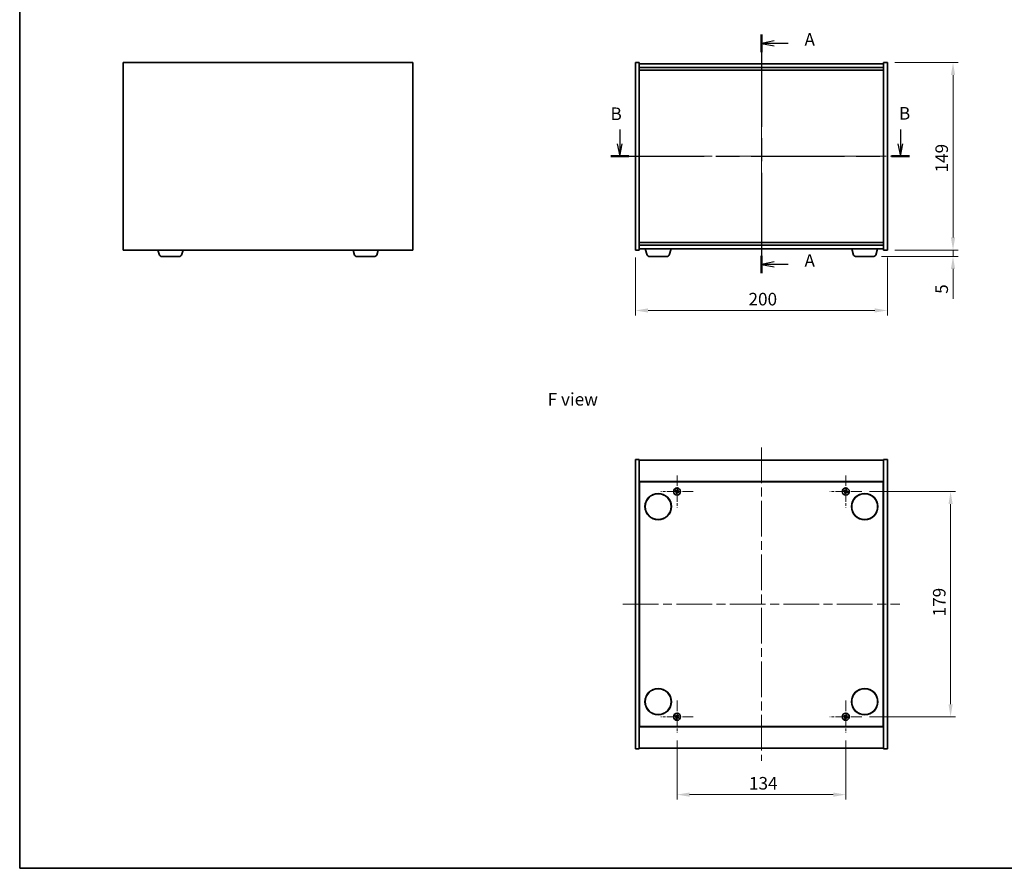
# Model space of a CAD drawing. Units: millimetres. Extents: x 0 to 7098, y 0 to 1405.
# Drawn here: x 1965 to 2747, y 0 to 674 of the extents above; entities that cross this region are included whole.
import ezdxf

# ---------------------------------------------------------------- set-up
doc = ezdxf.new("R2010")
doc.units = ezdxf.units.MM
doc.header["$LTSCALE"] = 5
doc.linetypes.add('CHAIN', pattern=[0.3543, 0.2362, -0.0295, 0.0591, -0.0295])
doc.layers.get('Defpoints').update_dxf_attribs({"lineweight": 25})
for name, color, linetype, lineweight in [('Border (ISO)', 7, 'Continuous', 35), ('Dimension (ISO)', 7, 'Continuous', 18), ('Dimension (ISO) @ 1', 7, 'Continuous', 18), ('Section Line (ISO)', 7, 'CHAIN', 25), ('Symbol (ISO)', 7, 'Continuous', 18), ('Visible (ISO)', 7, 'Continuous', 35)]:
    doc.layers.add(name, color=color, linetype=linetype, lineweight=lineweight)
doc.layers.add('Center Mark (ISO)', color=7, linetype='Continuous', lineweight=18, true_color=0x80ffff)
doc.layers.add('Centerline (ISO)', color=7, linetype='Continuous', lineweight=18, true_color=0x80ffff)
doc.styles.add('Note Text (TK)', font='txt')
doc.dimstyles.new('Default - Method 1b (TK)', dxfattribs={"dimscale": 5, "dimtxt": 2.5, "dimasz": 2.5, "dimexe": 1, "dimexo": 1.5, "dimgap": 1, "dimtad": 1, "dimtoh": 1, "dimrnd": 1e-08, "dimdsep": 46, "dimtxsty": 'Note Text (TK)', "dimcen": 0.09, "dimdle": 5, "dimclrd": 100, "dimclre": 100, "dimclrt": 7, "dimadec": 1, "dimazin": 1, "dimtfac": 1, "dimtmove": 0, "dimatfit": 3, "dimfxl": 0, "dimtolj": 1, "dimlwd": -1, "dimlwe": -1, "dimarcsym": 0})

# ---------------------------------------------------------------- blocks, each defined once
blk = doc.blocks.new('図面枠 tk図枠')
at = {"layer": 'Border (ISO)'}
for p, q in [((14.5, 289), (14.5, 8)), ((14.5, 8), (405.5, 8))]:
    blk.add_line(p, q, dxfattribs=at)
blk = doc.blocks.new('2dTransSection0')
at = {"layer": 'Section Line (ISO)', "linetype": 'CHAIN', "ltscale": 15.493134}
blk.add_line((161.78, 173.63), (161.78, 126.23), dxfattribs=at)
at = {"layer": 'Section Line (ISO)', "linetype": 'Continuous', "lineweight": 50}
for p, q in [((161.78, 173.63), (161.78, 170.14)), ((161.78, 129.72), (161.78, 126.23))]:
    blk.add_line(p, q, dxfattribs=at)
at = {"layer": 'Section Line (ISO)', "linetype": 'Continuous'}
for p, q in [((164.28, 172.39), (161.78, 171.89)), ((164.28, 171.89), (161.78, 171.89)), ((161.78, 171.89), (164.28, 171.39)), ((167.07, 171.89), (164.28, 171.89)), ((164.28, 128.47), (161.78, 127.97)), ((164.28, 127.97), (161.78, 127.97)), ((161.78, 127.97), (164.28, 127.47)), ((167.07, 127.97), (164.28, 127.97))]:
    blk.add_line(p, q, dxfattribs=at)
at = {"layer": 'Section Line (ISO)', "char_height": 2.5, "attachment_point": 7, "style": 'Note Text (TK)'}
for insert in [(170.32, 170.65), (170.32, 126.73)]:
    blk.add_mtext('A', dxfattribs=dict(at, insert=insert))
blk = doc.blocks.new('2dTransSection1')
at = {"layer": 'Section Line (ISO)', "linetype": 'Continuous'}
for p, q in [((133.64, 154.77), (133.64, 151.96)), ((189.37, 154.77), (189.37, 151.96)), ((133.14, 151.96), (133.64, 149.46)), ((133.64, 151.96), (133.64, 149.46)), ((133.64, 149.46), (134.14, 151.96)), ((188.87, 151.96), (189.37, 149.46)), ((189.37, 151.96), (189.37, 149.46)), ((189.37, 149.46), (189.87, 151.96))]:
    blk.add_line(p, q, dxfattribs=at)
at = {"layer": 'Section Line (ISO)', "linetype": 'CHAIN', "ltscale": 15.728315}
blk.add_line((131.86, 149.46), (191.15, 149.46), dxfattribs=at)
at = {"layer": 'Section Line (ISO)', "linetype": 'Continuous', "lineweight": 50}
for p, q in [((131.86, 149.46), (135.43, 149.46)), ((187.58, 149.46), (191.15, 149.46))]:
    blk.add_line(p, q, dxfattribs=at)
at = {"layer": 'Section Line (ISO)', "char_height": 2.5, "attachment_point": 7, "style": 'Note Text (TK)'}
for insert in [(131.81, 155.88), (189.08, 155.97)]:
    blk.add_mtext('B', dxfattribs=dict(at, insert=insert))
blk = doc.blocks.new('*D113')
at = {"layer": 'Defpoints', "color": 0, "transparency": 16777216}
for p in [(2454.1, 491.34), (2654.1, 491.34), (2654.1, 443.34)]:
    blk.add_point(p, dxfattribs=at)
at = {"layer": 'Dimension (ISO)', "color": 100, "transparency": 16777216}
for p, q in [((2454.1, 485.34), (2454.1, 439.34)), ((2654.1, 485.34), (2654.1, 439.34)), ((2464.1, 443.34), (2644.1, 443.34))]:
    blk.add_line(p, q, dxfattribs=at)
for points in [[(2464.1, 445.01), (2464.1, 441.67), (2454.1, 443.34)], [(2644.1, 445.01), (2644.1, 441.67), (2654.1, 443.34)]]:
    blk.add_solid(points, dxfattribs=at)
at = {"layer": 'Dimension (ISO)', "color": 7, "transparency": 16777216, "insert": (2543.82, 452.34), "char_height": 10, "attachment_point": 4, "style": 'Note Text (TK)'}
blk.add_mtext('\\A1;200', dxfattribs=at)
blk = doc.blocks.new('*D114')
at = {"layer": 'Defpoints', "color": 0, "transparency": 16777216}
for p in [(2654.1, 640.34), (2654.1, 491.34), (2706.27, 491.34)]:
    blk.add_point(p, dxfattribs=at)
at = {"layer": 'Dimension (ISO)', "color": 100, "transparency": 16777216}
for p, q in [((2660.1, 640.34), (2710.27, 640.34)), ((2706.27, 630.34), (2706.27, 501.34)), ((2660.1, 491.34), (2710.27, 491.34))]:
    blk.add_line(p, q, dxfattribs=at)
for points in [[(2704.6, 630.34), (2707.93, 630.34), (2706.27, 640.34)], [(2704.6, 501.34), (2707.93, 501.34), (2706.27, 491.34)]]:
    blk.add_solid(points, dxfattribs=at)
at = {"layer": 'Dimension (ISO)', "color": 7, "transparency": 16777216, "insert": (2697.27, 553), "char_height": 10, "attachment_point": 4, "rotation": 90, "style": 'Note Text (TK)'}
blk.add_mtext('\\A1;149', dxfattribs=at)
blk = doc.blocks.new('*D115')
at = {"layer": 'Defpoints', "color": 0, "transparency": 16777216}
for p in [(2643.48, 486.34), (2654.1, 491.34), (2706.27, 486.34)]:
    blk.add_point(p, dxfattribs=at)
at = {"layer": 'Dimension (ISO)', "color": 100, "transparency": 16777216}
for p, q in [((2706.27, 501.34), (2706.27, 511.34)), ((2649.48, 486.34), (2710.27, 486.34)), ((2660.1, 491.34), (2710.27, 491.34)), ((2706.27, 491.34), (2706.27, 486.34)), ((2706.27, 476.34), (2706.27, 452.55))]:
    blk.add_line(p, q, dxfattribs=at)
for points in [[(2704.6, 501.34), (2707.93, 501.34), (2706.27, 491.34)], [(2704.6, 476.34), (2707.93, 476.34), (2706.27, 486.34)]]:
    blk.add_solid(points, dxfattribs=at)
at = {"layer": 'Dimension (ISO)', "color": 7, "transparency": 16777216, "insert": (2697.27, 456.55), "char_height": 10, "attachment_point": 4, "rotation": 90, "style": 'Note Text (TK)'}
blk.add_mtext('\\A1;5', dxfattribs=at)
blk = doc.blocks.new('*D116')
at = {"layer": 'Defpoints', "color": 0, "transparency": 16777216}
for p in [(2487.1, 107.64), (2621.1, 107.64), (2621.1, 58.57)]:
    blk.add_point(p, dxfattribs=at)
at = {"layer": 'Dimension (ISO)', "color": 100, "transparency": 16777216}
for p, q in [((2487.1, 101.64), (2487.1, 54.57)), ((2621.1, 101.64), (2621.1, 54.57)), ((2497.1, 58.57), (2611.1, 58.57))]:
    blk.add_line(p, q, dxfattribs=at)
for points in [[(2497.1, 60.24), (2497.1, 56.9), (2487.1, 58.57)], [(2611.1, 60.24), (2611.1, 56.9), (2621.1, 58.57)]]:
    blk.add_solid(points, dxfattribs=at)
at = {"layer": 'Dimension (ISO)', "color": 7, "transparency": 16777216, "insert": (2544.19, 67.57), "char_height": 10, "attachment_point": 4, "style": 'Note Text (TK)'}
blk.add_mtext('\\A1;134', dxfattribs=at)
blk = doc.blocks.new('*D117')
at = {"layer": 'Defpoints', "color": 0, "transparency": 16777216}
for p in [(2633.9, 299.44), (2633.9, 120.44), (2704.33, 120.44)]:
    blk.add_point(p, dxfattribs=at)
at = {"layer": 'Dimension (ISO)', "color": 100, "transparency": 16777216}
for p, q in [((2639.9, 299.44), (2708.33, 299.44)), ((2704.33, 289.44), (2704.33, 130.44)), ((2639.9, 120.44), (2708.33, 120.44))]:
    blk.add_line(p, q, dxfattribs=at)
for points in [[(2702.66, 289.44), (2705.99, 289.44), (2704.33, 299.44)], [(2702.66, 130.44), (2705.99, 130.44), (2704.33, 120.44)]]:
    blk.add_solid(points, dxfattribs=at)
at = {"layer": 'Dimension (ISO)', "color": 7, "transparency": 16777216, "insert": (2695.33, 200.2), "char_height": 10, "attachment_point": 4, "rotation": 90, "style": 'Note Text (TK)'}
blk.add_mtext('\\A1;179', dxfattribs=at)

msp = doc.modelspace()

# ---------------------------------------------------------------- linework, layer by layer
at = {"layer": 'Center Mark (ISO)', "linetype": 'CHAIN', "ltscale": 7.111628}
for p, q in [((2487.101, 312.24), (2487.101, 286.64)), ((2621.101, 312.24), (2621.101, 286.64)), ((2499.901, 299.44), (2474.301, 299.44)), ((2633.901, 299.44), (2608.301, 299.44)), ((2487.101, 133.24), (2487.101, 107.64)), ((2621.101, 133.24), (2621.101, 107.64)), ((2499.901, 120.44), (2474.301, 120.44)), ((2633.901, 120.44), (2608.301, 120.44))]:
    msp.add_line(p, q, dxfattribs=at)
at = {"layer": 'Centerline (ISO)', "linetype": 'CHAIN', "ltscale": 23.990969}
for p, q in [((2554.101, 649.341), (2554.101, 482.341)), ((2444.101, 565.841), (2664.101, 565.841)), ((2554.101, 334.44), (2554.101, 85.44)), ((2444.101, 209.94), (2664.101, 209.94))]:
    msp.add_line(p, q, dxfattribs=at)
at = {"layer": 'Visible (ISO)'}
for p, q in [((2047.238, 640.341), (2047.238, 491.341)), ((2277.238, 640.341), (2047.238, 640.341)), ((2277.238, 491.341), (2277.238, 640.341)), ((2454.101, 640.341), (2457.101, 640.341)), ((2454.101, 491.341), (2454.101, 640.341)), ((2457.101, 491.341), (2457.101, 640.341)), ((2651.101, 639.341), (2457.101, 639.341)), ((2457.101, 636.341), (2651.101, 636.341)), ((2457.101, 634.341), (2651.101, 634.341)), ((2651.101, 640.341), (2651.101, 491.341)), ((2654.101, 640.341), (2651.101, 640.341)), ((2654.101, 640.341), (2654.101, 491.341)), ((2651.101, 497.341), (2457.101, 497.341)), ((2651.101, 495.341), (2457.101, 495.341)), ((2047.238, 491.341), (2277.238, 491.341)), ((2075.917, 487.41), (2074.738, 491.341)), ((2092.122, 486.341), (2077.354, 486.341)), ((2093.559, 487.41), (2094.738, 491.341)), ((2230.917, 487.41), (2229.738, 491.341)), ((2247.122, 486.341), (2232.354, 486.341)), ((2248.559, 487.41), (2249.738, 491.341)), ((2454.101, 491.341), (2457.101, 491.341)), ((2457.101, 492.341), (2651.101, 492.341)), ((2463.28, 487.41), (2461.801, 492.341)), ((2479.484, 486.341), (2464.717, 486.341)), ((2480.921, 487.41), (2482.401, 492.341)), ((2627.28, 487.41), (2625.801, 492.341)), ((2643.484, 486.341), (2628.717, 486.341)), ((2644.921, 487.41), (2646.401, 492.341)), ((2654.101, 491.341), (2651.101, 491.341)), ((2454.101, 324.94), (2457.101, 324.94)), ((2454.101, 94.94), (2454.101, 324.94)), ((2457.101, 94.94), (2457.101, 324.94)), ((2457.101, 324.44), (2651.101, 324.44)), ((2654.101, 324.94), (2651.101, 324.94)), ((2651.101, 324.94), (2651.101, 94.94)), ((2654.101, 324.94), (2654.101, 94.94)), ((2651.101, 307.44), (2457.101, 307.44)), ((2457.351, 112.69), (2457.351, 307.19)), ((2457.351, 307.19), (2650.851, 307.19)), ((2650.851, 307.19), (2650.851, 112.69)), ((2457.351, 294.44), (2457.101, 294.44)), ((2457.101, 293.94), (2457.351, 293.94)), ((2651.101, 294.44), (2650.851, 294.44)), ((2651.101, 293.94), (2650.851, 293.94)), ((2457.101, 125.94), (2457.351, 125.94)), ((2457.101, 125.44), (2457.351, 125.44)), ((2651.101, 125.94), (2650.851, 125.94)), ((2650.851, 125.44), (2651.101, 125.44)), ((2457.101, 112.44), (2651.101, 112.44)), ((2650.851, 112.69), (2457.351, 112.69)), ((2454.101, 94.94), (2457.101, 94.94)), ((2651.101, 95.44), (2457.101, 95.44)), ((2654.101, 94.94), (2651.101, 94.94))]:
    msp.add_line(p, q, dxfattribs=at)
for centre, radius in [((2472.101, 287.44), 10.5), ((2472.101, 287.44), 10.3), ((2487.101, 299.44), 2.8), ((2621.101, 299.44), 2.8), ((2636.101, 287.44), 10.5), ((2636.101, 287.44), 10.3), ((2472.101, 132.44), 10.5), ((2472.101, 132.44), 10.3), ((2636.101, 132.44), 10.5), ((2636.101, 132.44), 10.3), ((2487.101, 120.44), 2.8), ((2621.101, 120.44), 2.8)]:
    msp.add_circle(centre, radius, dxfattribs=at)
for centre, radius, start, end in [((2077.354, 487.841), 1.5, 196.699244, 270), ((2092.122, 487.841), 1.5, 270, 343.300756), ((2232.354, 487.841), 1.5, 196.699244, 270), ((2247.122, 487.841), 1.5, 270, 343.300756), ((2464.717, 487.841), 1.5, 196.699244, 270), ((2479.484, 487.841), 1.5, 270, 343.300756), ((2628.717, 487.841), 1.5, 196.699244, 270), ((2643.484, 487.841), 1.5, 270, 343.300756), ((2487.101, 299.44), 1.5, 138.85839, 156.084655), ((2487.101, 299.44), 1.5, 228.85839, 246.084655), ((2487.101, 299.44), 0.933, 139.489951, 155.453093), ((2487.101, 299.44), 0.933, 229.489951, 245.453093), ((2487.101, 299.44), 0.933, 49.489951, 65.453093), ((2487.101, 299.44), 1.5, 48.85839, 66.084655), ((2487.101, 299.44), 0.933, 319.489951, 335.453093), ((2487.101, 299.44), 1.5, 318.85839, 336.084655), ((2621.101, 299.44), 1.5, 138.85839, 156.084655), ((2621.101, 299.44), 1.5, 228.85839, 246.084655), ((2621.101, 299.44), 0.933, 139.489951, 155.453093), ((2621.101, 299.44), 0.933, 229.489951, 245.453093), ((2621.101, 299.44), 0.933, 49.489951, 65.453093), ((2621.101, 299.44), 1.5, 48.85839, 66.084655), ((2621.101, 299.44), 0.933, 319.489951, 335.453093), ((2621.101, 299.44), 1.5, 318.85839, 336.084655), ((2487.101, 120.44), 1.5, 138.85839, 156.084655), ((2487.101, 120.44), 1.5, 228.85839, 246.084655), ((2487.101, 120.44), 0.933, 139.489951, 155.453093), ((2487.101, 120.44), 0.933, 229.489951, 245.453093), ((2487.101, 120.44), 0.933, 49.489951, 65.453093), ((2487.101, 120.44), 1.5, 48.85839, 66.084655), ((2487.101, 120.44), 0.933, 319.489951, 335.453093), ((2487.101, 120.44), 1.5, 318.85839, 336.084655), ((2621.101, 120.44), 1.5, 138.85839, 156.084655), ((2621.101, 120.44), 1.5, 228.85839, 246.084655), ((2621.101, 120.44), 0.933, 139.489951, 155.453093), ((2621.101, 120.44), 0.933, 229.489951, 245.453093), ((2621.101, 120.44), 0.933, 49.489951, 65.453093), ((2621.101, 120.44), 1.5, 48.85839, 66.084655), ((2621.101, 120.44), 0.933, 319.489951, 335.453093), ((2621.101, 120.44), 1.5, 318.85839, 336.084655)]:
    msp.add_arc(centre, radius, start, end, dxfattribs=at)
for centre, major_axis, start_param, end_param in [((2487.289, 299.73), (5.74, -3.725), 4.4942042, 4.6460414), ((2486.917, 299.147), (-5.799, 3.634), 4.7787365, 4.9305738), ((2487.394, 299.256), (-3.634, -5.799), 4.7787365, 4.9305738), ((2486.81, 299.628), (3.725, 5.74), 4.4942042, 4.6460414), ((2487.391, 299.251), (-3.725, -5.74), 4.4942042, 4.6460414), ((2487.284, 299.733), (5.799, -3.634), 4.7787365, 4.9305738), ((2486.807, 299.623), (3.634, 5.799), 4.7787365, 4.9305738), ((2486.912, 299.15), (-5.74, 3.725), 4.4942042, 4.6460414), ((2621.289, 299.73), (5.74, -3.725), 4.4942042, 4.6460414), ((2620.917, 299.147), (-5.799, 3.634), 4.7787365, 4.9305738), ((2621.394, 299.256), (-3.634, -5.799), 4.7787365, 4.9305738), ((2620.81, 299.628), (3.725, 5.74), 4.4942042, 4.6460414), ((2621.391, 299.251), (-3.725, -5.74), 4.4942042, 4.6460414), ((2621.284, 299.733), (5.799, -3.634), 4.7787365, 4.9305738), ((2620.807, 299.623), (3.634, 5.799), 4.7787365, 4.9305738), ((2620.912, 299.15), (-5.74, 3.725), 4.4942042, 4.6460414), ((2487.289, 120.73), (5.74, -3.725), 4.4942042, 4.6460414), ((2486.917, 120.147), (-5.799, 3.634), 4.7787365, 4.9305738), ((2487.394, 120.256), (-3.634, -5.799), 4.7787365, 4.9305738), ((2486.81, 120.628), (3.725, 5.74), 4.4942042, 4.6460414), ((2487.391, 120.251), (-3.725, -5.74), 4.4942042, 4.6460414), ((2487.284, 120.733), (5.799, -3.634), 4.7787365, 4.9305738), ((2486.807, 120.623), (3.634, 5.799), 4.7787365, 4.9305738), ((2486.912, 120.15), (-5.74, 3.725), 4.4942042, 4.6460414), ((2621.289, 120.73), (5.74, -3.725), 4.4942042, 4.6460414), ((2620.917, 120.147), (-5.799, 3.634), 4.7787365, 4.9305738), ((2621.394, 120.256), (-3.634, -5.799), 4.7787365, 4.9305738), ((2620.81, 120.628), (3.725, 5.74), 4.4942042, 4.6460414), ((2621.391, 120.251), (-3.725, -5.74), 4.4942042, 4.6460414), ((2621.284, 120.733), (5.799, -3.634), 4.7787365, 4.9305738), ((2620.807, 120.623), (3.634, 5.799), 4.7787365, 4.9305738), ((2620.912, 120.15), (-5.74, 3.725), 4.4942042, 4.6460414)]:
    msp.add_ellipse(centre, major_axis=major_axis, ratio=0.0871557, start_param=start_param, end_param=end_param, dxfattribs=at)
for points, weights in [([(2485.729, 300.048), (2486.051, 299.912), (2486.252, 299.827)], [1, 1.02813726389, 1]), ([(2486.391, 300.046), (2486.23, 300.192), (2485.971, 300.427)], [1, 1.02813726389, 1]), ([(2486.495, 298.731), (2486.348, 298.569), (2486.114, 298.31)], [1, 1.02813726371, 1]), ([(2486.252, 299.827), (2486.522, 299.669), (2486.657, 299.59)], [1, 1.43832634333, 1.83355827399]), ([(2486.777, 299.778), (2486.649, 299.867), (2486.391, 300.046)], [1.83355827401, 1.43832634334, 1]), ([(2486.492, 298.069), (2486.628, 298.391), (2486.713, 298.591)], [1, 1.02813726379, 1]), ([(2486.762, 299.116), (2486.673, 298.988), (2486.495, 298.731)], [1.83355827401, 1.43832634334, 1]), ([(2486.713, 298.591), (2486.871, 298.862), (2486.95, 298.996)], [1, 1.43832634333, 1.83355827399]), ([(2487.488, 300.288), (2487.33, 300.018), (2487.251, 299.883)], [1, 1.43832634333, 1.83355827399]), ([(2487.424, 299.101), (2487.552, 299.012), (2487.81, 298.834)], [1.83355827401, 1.43832634334, 1]), ([(2487.439, 299.763), (2487.528, 299.892), (2487.706, 300.149)], [1.83355827401, 1.43832634334, 1]), ([(2487.709, 300.811), (2487.573, 300.489), (2487.488, 300.288)], [1, 1.02813726819, 1]), ([(2487.949, 299.052), (2487.679, 299.21), (2487.544, 299.289)], [1, 1.43832634333, 1.83355827399]), ([(2487.706, 300.149), (2487.853, 300.31), (2488.087, 300.569)], [1, 1.0281372637, 1]), ([(2487.81, 298.834), (2487.971, 298.688), (2488.23, 298.453)], [1, 1.0281372639, 1]), ([(2488.472, 298.832), (2488.15, 298.968), (2487.949, 299.052)], [1, 1.02813726384, 1]), ([(2619.729, 300.048), (2620.051, 299.912), (2620.252, 299.827)], [1, 1.02813726389, 1]), ([(2620.391, 300.046), (2620.23, 300.192), (2619.971, 300.427)], [1, 1.02813726389, 1]), ([(2620.495, 298.731), (2620.348, 298.569), (2620.114, 298.31)], [1, 1.02813726371, 1]), ([(2620.252, 299.827), (2620.522, 299.669), (2620.657, 299.59)], [1, 1.43832634333, 1.83355827399]), ([(2620.777, 299.778), (2620.649, 299.867), (2620.391, 300.046)], [1.83355827401, 1.43832634334, 1]), ([(2620.492, 298.069), (2620.628, 298.391), (2620.713, 298.591)], [1, 1.02813726379, 1]), ([(2620.762, 299.116), (2620.673, 298.988), (2620.495, 298.731)], [1.83355827401, 1.43832634334, 1]), ([(2620.713, 298.591), (2620.871, 298.862), (2620.95, 298.996)], [1, 1.43832634333, 1.83355827399]), ([(2621.488, 300.288), (2621.33, 300.018), (2621.251, 299.883)], [1, 1.43832634333, 1.83355827399]), ([(2621.424, 299.101), (2621.552, 299.012), (2621.81, 298.834)], [1.83355827401, 1.43832634334, 1]), ([(2621.439, 299.763), (2621.528, 299.892), (2621.706, 300.149)], [1.83355827401, 1.43832634334, 1]), ([(2621.709, 300.811), (2621.573, 300.489), (2621.488, 300.288)], [1, 1.02813726819, 1]), ([(2621.949, 299.052), (2621.679, 299.21), (2621.544, 299.289)], [1, 1.43832634333, 1.83355827399]), ([(2621.706, 300.149), (2621.853, 300.31), (2622.087, 300.569)], [1, 1.0281372637, 1]), ([(2621.81, 298.834), (2621.971, 298.688), (2622.23, 298.453)], [1, 1.0281372639, 1]), ([(2622.472, 298.832), (2622.15, 298.968), (2621.949, 299.052)], [1, 1.02813726384, 1]), ([(2485.729, 121.048), (2486.051, 120.912), (2486.252, 120.827)], [1, 1.02813726389, 1]), ([(2486.391, 121.046), (2486.23, 121.192), (2485.971, 121.427)], [1, 1.02813726389, 1]), ([(2486.495, 119.731), (2486.348, 119.569), (2486.114, 119.31)], [1, 1.02813726371, 1]), ([(2486.252, 120.827), (2486.522, 120.669), (2486.657, 120.59)], [1, 1.43832634333, 1.83355827399]), ([(2486.777, 120.778), (2486.649, 120.867), (2486.391, 121.046)], [1.83355827401, 1.43832634334, 1]), ([(2486.492, 119.069), (2486.628, 119.391), (2486.713, 119.591)], [1, 1.02813726379, 1]), ([(2486.762, 120.116), (2486.673, 119.988), (2486.495, 119.731)], [1.83355827401, 1.43832634334, 1]), ([(2486.713, 119.591), (2486.871, 119.862), (2486.95, 119.996)], [1, 1.43832634333, 1.83355827399]), ([(2487.488, 121.288), (2487.33, 121.018), (2487.251, 120.883)], [1, 1.43832634333, 1.83355827399]), ([(2487.424, 120.101), (2487.552, 120.012), (2487.81, 119.834)], [1.83355827401, 1.43832634334, 1]), ([(2487.439, 120.763), (2487.528, 120.892), (2487.706, 121.149)], [1.83355827401, 1.43832634334, 1]), ([(2487.709, 121.811), (2487.573, 121.489), (2487.488, 121.288)], [1, 1.02813726819, 1]), ([(2487.949, 120.052), (2487.679, 120.21), (2487.544, 120.289)], [1, 1.43832634333, 1.83355827399]), ([(2487.706, 121.149), (2487.853, 121.31), (2488.087, 121.569)], [1, 1.0281372637, 1]), ([(2487.81, 119.834), (2487.971, 119.688), (2488.23, 119.453)], [1, 1.0281372639, 1]), ([(2488.472, 119.832), (2488.15, 119.968), (2487.949, 120.052)], [1, 1.02813726384, 1]), ([(2619.729, 121.048), (2620.051, 120.912), (2620.252, 120.827)], [1, 1.02813726389, 1]), ([(2620.391, 121.046), (2620.23, 121.192), (2619.971, 121.427)], [1, 1.02813726389, 1]), ([(2620.495, 119.731), (2620.348, 119.569), (2620.114, 119.31)], [1, 1.02813726371, 1]), ([(2620.252, 120.827), (2620.522, 120.669), (2620.657, 120.59)], [1, 1.43832634333, 1.83355827399]), ([(2620.777, 120.778), (2620.649, 120.867), (2620.391, 121.046)], [1.83355827401, 1.43832634334, 1]), ([(2620.492, 119.069), (2620.628, 119.391), (2620.713, 119.591)], [1, 1.02813726379, 1]), ([(2620.762, 120.116), (2620.673, 119.988), (2620.495, 119.731)], [1.83355827401, 1.43832634334, 1]), ([(2620.713, 119.591), (2620.871, 119.862), (2620.95, 119.996)], [1, 1.43832634333, 1.83355827399]), ([(2621.488, 121.288), (2621.33, 121.018), (2621.251, 120.883)], [1, 1.43832634333, 1.83355827399]), ([(2621.424, 120.101), (2621.552, 120.012), (2621.81, 119.834)], [1.83355827401, 1.43832634334, 1]), ([(2621.439, 120.763), (2621.528, 120.892), (2621.706, 121.149)], [1.83355827401, 1.43832634334, 1]), ([(2621.709, 121.811), (2621.573, 121.489), (2621.488, 121.288)], [1, 1.02813726819, 1]), ([(2621.949, 120.052), (2621.679, 120.21), (2621.544, 120.289)], [1, 1.43832634333, 1.83355827399]), ([(2621.706, 121.149), (2621.853, 121.31), (2622.087, 121.569)], [1, 1.0281372637, 1]), ([(2621.81, 119.834), (2621.971, 119.688), (2622.23, 119.453)], [1, 1.0281372639, 1]), ([(2622.472, 119.832), (2622.15, 119.968), (2621.949, 120.052)], [1, 1.02813726384, 1])]:
    msp.add_rational_spline(points, weights, degree=2, dxfattribs=at)
for points, knots in [([(2486.584, 299.478), (2486.606, 299.463), (2486.627, 299.443), (2486.659, 299.397), (2486.67, 299.37), (2486.681, 299.318), (2486.682, 299.289), (2486.672, 299.235), (2486.662, 299.209), (2486.648, 299.188)], [0, 0, 0, 0, 0.007967957, 0.007967957, 0.015935913, 0.015935913, 0.023904898, 0.023904898, 0.031539627, 0.031539627, 0.031539627, 0.031539627]), ([(2486.657, 299.59), (2486.69, 299.571), (2486.72, 299.545), (2486.76, 299.499), (2486.775, 299.477), (2486.8, 299.428), (2486.809, 299.402), (2486.82, 299.351), (2486.823, 299.323), (2486.821, 299.269), (2486.817, 299.242), (2486.8, 299.184), (2486.784, 299.148), (2486.762, 299.116)], [0.153507534, 0.153507534, 0.153507534, 0.153507534, 0.165405962, 0.165405962, 0.173244489, 0.173244489, 0.181083016, 0.181083016, 0.188921542, 0.188921542, 0.196760069, 0.196760069, 0.208658497, 0.208658497, 0.208658497, 0.208658497]), ([(2487.251, 299.883), (2487.232, 299.85), (2487.206, 299.82), (2487.16, 299.781), (2487.138, 299.765), (2487.089, 299.741), (2487.063, 299.731), (2487.012, 299.72), (2486.984, 299.717), (2486.929, 299.719), (2486.903, 299.724), (2486.845, 299.74), (2486.808, 299.757), (2486.777, 299.778)], [0.153507534, 0.153507534, 0.153507534, 0.153507534, 0.165405962, 0.165405962, 0.173244489, 0.173244489, 0.181083016, 0.181083016, 0.188921542, 0.188921542, 0.196760069, 0.196760069, 0.208658497, 0.208658497, 0.208658497, 0.208658497]), ([(2487.138, 299.956), (2487.124, 299.934), (2487.104, 299.913), (2487.057, 299.881), (2487.031, 299.87), (2486.979, 299.859), (2486.95, 299.858), (2486.896, 299.868), (2486.87, 299.878), (2486.848, 299.892)], [0, 0, 0, 0, 0.007968104, 0.007968104, 0.015936209, 0.015936209, 0.023905046, 0.023905046, 0.031539627, 0.031539627, 0.031539627, 0.031539627]), ([(2486.95, 298.996), (2486.969, 299.029), (2486.995, 299.06), (2487.041, 299.099), (2487.063, 299.114), (2487.112, 299.139), (2487.138, 299.148), (2487.189, 299.159), (2487.217, 299.162), (2487.272, 299.16), (2487.298, 299.156), (2487.356, 299.14), (2487.393, 299.123), (2487.424, 299.101)], [0.153507534, 0.153507534, 0.153507534, 0.153507534, 0.165405962, 0.165405962, 0.173244489, 0.173244489, 0.181083016, 0.181083016, 0.188921542, 0.188921542, 0.196760069, 0.196760069, 0.208658497, 0.208658497, 0.208658497, 0.208658497]), ([(2487.063, 298.923), (2487.077, 298.946), (2487.097, 298.966), (2487.144, 298.998), (2487.17, 299.009), (2487.222, 299.02), (2487.251, 299.021), (2487.305, 299.011), (2487.331, 299.001), (2487.353, 298.988)], [0, 0, 0, 0, 0.007967957, 0.007967957, 0.015935913, 0.015935913, 0.023904898, 0.023904898, 0.031539627, 0.031539627, 0.031539627, 0.031539627]), ([(2487.544, 299.289), (2487.511, 299.309), (2487.481, 299.334), (2487.441, 299.38), (2487.426, 299.403), (2487.401, 299.451), (2487.392, 299.477), (2487.381, 299.528), (2487.378, 299.556), (2487.38, 299.611), (2487.385, 299.637), (2487.401, 299.696), (2487.417, 299.732), (2487.439, 299.763)], [0.153507534, 0.153507534, 0.153507534, 0.153507534, 0.165405962, 0.165405962, 0.173244489, 0.173244489, 0.181083016, 0.181083016, 0.188921542, 0.188921542, 0.196760069, 0.196760069, 0.208658497, 0.208658497, 0.208658497, 0.208658497]), ([(2487.617, 299.402), (2487.595, 299.416), (2487.574, 299.436), (2487.542, 299.483), (2487.531, 299.509), (2487.52, 299.561), (2487.519, 299.59), (2487.529, 299.645), (2487.539, 299.67), (2487.553, 299.692)], [0, 0, 0, 0, 0.007968104, 0.007968104, 0.015936209, 0.015936209, 0.023905046, 0.023905046, 0.031539627, 0.031539627, 0.031539627, 0.031539627]), ([(2620.584, 299.478), (2620.606, 299.463), (2620.627, 299.443), (2620.659, 299.397), (2620.67, 299.37), (2620.681, 299.318), (2620.682, 299.289), (2620.672, 299.235), (2620.662, 299.209), (2620.648, 299.188)], [0, 0, 0, 0, 0.007967957, 0.007967957, 0.015935913, 0.015935913, 0.023904898, 0.023904898, 0.031539627, 0.031539627, 0.031539627, 0.031539627]), ([(2620.657, 299.59), (2620.69, 299.571), (2620.72, 299.545), (2620.76, 299.499), (2620.775, 299.477), (2620.8, 299.428), (2620.809, 299.402), (2620.82, 299.351), (2620.823, 299.323), (2620.821, 299.269), (2620.817, 299.242), (2620.8, 299.184), (2620.784, 299.148), (2620.762, 299.116)], [0.153507534, 0.153507534, 0.153507534, 0.153507534, 0.165405962, 0.165405962, 0.173244489, 0.173244489, 0.181083016, 0.181083016, 0.188921542, 0.188921542, 0.196760069, 0.196760069, 0.208658497, 0.208658497, 0.208658497, 0.208658497]), ([(2621.251, 299.883), (2621.232, 299.85), (2621.206, 299.82), (2621.16, 299.781), (2621.138, 299.765), (2621.089, 299.741), (2621.063, 299.731), (2621.012, 299.72), (2620.984, 299.717), (2620.929, 299.719), (2620.903, 299.724), (2620.845, 299.74), (2620.808, 299.757), (2620.777, 299.778)], [0.153507534, 0.153507534, 0.153507534, 0.153507534, 0.165405962, 0.165405962, 0.173244489, 0.173244489, 0.181083016, 0.181083016, 0.188921542, 0.188921542, 0.196760069, 0.196760069, 0.208658497, 0.208658497, 0.208658497, 0.208658497]), ([(2621.138, 299.956), (2621.124, 299.934), (2621.104, 299.913), (2621.057, 299.881), (2621.031, 299.87), (2620.979, 299.859), (2620.95, 299.858), (2620.896, 299.868), (2620.87, 299.878), (2620.848, 299.892)], [0, 0, 0, 0, 0.007968104, 0.007968104, 0.015936209, 0.015936209, 0.023905046, 0.023905046, 0.031539627, 0.031539627, 0.031539627, 0.031539627]), ([(2620.95, 298.996), (2620.969, 299.029), (2620.995, 299.06), (2621.041, 299.099), (2621.063, 299.114), (2621.112, 299.139), (2621.138, 299.148), (2621.189, 299.159), (2621.217, 299.162), (2621.272, 299.16), (2621.298, 299.156), (2621.356, 299.14), (2621.393, 299.123), (2621.424, 299.101)], [0.153507534, 0.153507534, 0.153507534, 0.153507534, 0.165405962, 0.165405962, 0.173244489, 0.173244489, 0.181083016, 0.181083016, 0.188921542, 0.188921542, 0.196760069, 0.196760069, 0.208658497, 0.208658497, 0.208658497, 0.208658497]), ([(2621.063, 298.923), (2621.077, 298.946), (2621.097, 298.966), (2621.144, 298.998), (2621.17, 299.009), (2621.222, 299.02), (2621.251, 299.021), (2621.305, 299.011), (2621.331, 299.001), (2621.353, 298.988)], [0, 0, 0, 0, 0.007967957, 0.007967957, 0.015935913, 0.015935913, 0.023904898, 0.023904898, 0.031539627, 0.031539627, 0.031539627, 0.031539627]), ([(2621.544, 299.289), (2621.511, 299.309), (2621.481, 299.334), (2621.441, 299.38), (2621.426, 299.403), (2621.401, 299.451), (2621.392, 299.477), (2621.381, 299.528), (2621.378, 299.556), (2621.38, 299.611), (2621.385, 299.637), (2621.401, 299.696), (2621.417, 299.732), (2621.439, 299.763)], [0.153507534, 0.153507534, 0.153507534, 0.153507534, 0.165405962, 0.165405962, 0.173244489, 0.173244489, 0.181083016, 0.181083016, 0.188921542, 0.188921542, 0.196760069, 0.196760069, 0.208658497, 0.208658497, 0.208658497, 0.208658497]), ([(2621.617, 299.402), (2621.595, 299.416), (2621.574, 299.436), (2621.542, 299.483), (2621.531, 299.509), (2621.52, 299.561), (2621.519, 299.59), (2621.529, 299.645), (2621.539, 299.67), (2621.553, 299.692)], [0, 0, 0, 0, 0.007968104, 0.007968104, 0.015936209, 0.015936209, 0.023905046, 0.023905046, 0.031539627, 0.031539627, 0.031539627, 0.031539627]), ([(2486.584, 120.478), (2486.606, 120.463), (2486.627, 120.443), (2486.659, 120.397), (2486.67, 120.37), (2486.681, 120.318), (2486.682, 120.289), (2486.672, 120.235), (2486.662, 120.209), (2486.648, 120.188)], [0, 0, 0, 0, 0.007967957, 0.007967957, 0.015935913, 0.015935913, 0.023904898, 0.023904898, 0.031539627, 0.031539627, 0.031539627, 0.031539627]), ([(2486.657, 120.59), (2486.69, 120.571), (2486.72, 120.545), (2486.76, 120.499), (2486.775, 120.477), (2486.8, 120.428), (2486.809, 120.402), (2486.82, 120.351), (2486.823, 120.323), (2486.821, 120.269), (2486.817, 120.242), (2486.8, 120.184), (2486.784, 120.148), (2486.762, 120.116)], [0.153507534, 0.153507534, 0.153507534, 0.153507534, 0.165405962, 0.165405962, 0.173244489, 0.173244489, 0.181083016, 0.181083016, 0.188921542, 0.188921542, 0.196760069, 0.196760069, 0.208658497, 0.208658497, 0.208658497, 0.208658497]), ([(2487.251, 120.883), (2487.232, 120.85), (2487.206, 120.82), (2487.16, 120.781), (2487.138, 120.765), (2487.089, 120.741), (2487.063, 120.731), (2487.012, 120.72), (2486.984, 120.717), (2486.929, 120.719), (2486.903, 120.724), (2486.845, 120.74), (2486.808, 120.757), (2486.777, 120.778)], [0.153507534, 0.153507534, 0.153507534, 0.153507534, 0.165405962, 0.165405962, 0.173244489, 0.173244489, 0.181083016, 0.181083016, 0.188921542, 0.188921542, 0.196760069, 0.196760069, 0.208658497, 0.208658497, 0.208658497, 0.208658497]), ([(2487.138, 120.956), (2487.124, 120.934), (2487.104, 120.913), (2487.057, 120.881), (2487.031, 120.87), (2486.979, 120.859), (2486.95, 120.858), (2486.896, 120.868), (2486.87, 120.878), (2486.848, 120.892)], [0, 0, 0, 0, 0.007968104, 0.007968104, 0.015936209, 0.015936209, 0.023905046, 0.023905046, 0.031539627, 0.031539627, 0.031539627, 0.031539627]), ([(2486.95, 119.996), (2486.969, 120.029), (2486.995, 120.06), (2487.041, 120.099), (2487.063, 120.114), (2487.112, 120.139), (2487.138, 120.148), (2487.189, 120.159), (2487.217, 120.162), (2487.272, 120.16), (2487.298, 120.156), (2487.356, 120.14), (2487.393, 120.123), (2487.424, 120.101)], [0.153507534, 0.153507534, 0.153507534, 0.153507534, 0.165405962, 0.165405962, 0.173244489, 0.173244489, 0.181083016, 0.181083016, 0.188921542, 0.188921542, 0.196760069, 0.196760069, 0.208658497, 0.208658497, 0.208658497, 0.208658497]), ([(2487.063, 119.923), (2487.077, 119.946), (2487.097, 119.966), (2487.144, 119.998), (2487.17, 120.009), (2487.222, 120.02), (2487.251, 120.021), (2487.305, 120.011), (2487.331, 120.001), (2487.353, 119.988)], [0, 0, 0, 0, 0.007967957, 0.007967957, 0.015935913, 0.015935913, 0.023904898, 0.023904898, 0.031539627, 0.031539627, 0.031539627, 0.031539627]), ([(2487.544, 120.289), (2487.511, 120.309), (2487.481, 120.334), (2487.441, 120.38), (2487.426, 120.403), (2487.401, 120.451), (2487.392, 120.477), (2487.381, 120.528), (2487.378, 120.556), (2487.38, 120.611), (2487.385, 120.637), (2487.401, 120.696), (2487.417, 120.732), (2487.439, 120.763)], [0.153507534, 0.153507534, 0.153507534, 0.153507534, 0.165405962, 0.165405962, 0.173244489, 0.173244489, 0.181083016, 0.181083016, 0.188921542, 0.188921542, 0.196760069, 0.196760069, 0.208658497, 0.208658497, 0.208658497, 0.208658497]), ([(2487.617, 120.402), (2487.595, 120.416), (2487.574, 120.436), (2487.542, 120.483), (2487.531, 120.509), (2487.52, 120.561), (2487.519, 120.59), (2487.529, 120.645), (2487.539, 120.67), (2487.553, 120.692)], [0, 0, 0, 0, 0.007968104, 0.007968104, 0.015936209, 0.015936209, 0.023905046, 0.023905046, 0.031539627, 0.031539627, 0.031539627, 0.031539627]), ([(2620.584, 120.478), (2620.606, 120.463), (2620.627, 120.443), (2620.659, 120.397), (2620.67, 120.37), (2620.681, 120.318), (2620.682, 120.289), (2620.672, 120.235), (2620.662, 120.209), (2620.648, 120.188)], [0, 0, 0, 0, 0.007967957, 0.007967957, 0.015935913, 0.015935913, 0.023904898, 0.023904898, 0.031539627, 0.031539627, 0.031539627, 0.031539627]), ([(2620.657, 120.59), (2620.69, 120.571), (2620.72, 120.545), (2620.76, 120.499), (2620.775, 120.477), (2620.8, 120.428), (2620.809, 120.402), (2620.82, 120.351), (2620.823, 120.323), (2620.821, 120.269), (2620.817, 120.242), (2620.8, 120.184), (2620.784, 120.148), (2620.762, 120.116)], [0.153507534, 0.153507534, 0.153507534, 0.153507534, 0.165405962, 0.165405962, 0.173244489, 0.173244489, 0.181083016, 0.181083016, 0.188921542, 0.188921542, 0.196760069, 0.196760069, 0.208658497, 0.208658497, 0.208658497, 0.208658497]), ([(2621.251, 120.883), (2621.232, 120.85), (2621.206, 120.82), (2621.16, 120.781), (2621.138, 120.765), (2621.089, 120.741), (2621.063, 120.731), (2621.012, 120.72), (2620.984, 120.717), (2620.929, 120.719), (2620.903, 120.724), (2620.845, 120.74), (2620.808, 120.757), (2620.777, 120.778)], [0.153507534, 0.153507534, 0.153507534, 0.153507534, 0.165405962, 0.165405962, 0.173244489, 0.173244489, 0.181083016, 0.181083016, 0.188921542, 0.188921542, 0.196760069, 0.196760069, 0.208658497, 0.208658497, 0.208658497, 0.208658497]), ([(2621.138, 120.956), (2621.124, 120.934), (2621.104, 120.913), (2621.057, 120.881), (2621.031, 120.87), (2620.979, 120.859), (2620.95, 120.858), (2620.896, 120.868), (2620.87, 120.878), (2620.848, 120.892)], [0, 0, 0, 0, 0.007968104, 0.007968104, 0.015936209, 0.015936209, 0.023905046, 0.023905046, 0.031539627, 0.031539627, 0.031539627, 0.031539627]), ([(2620.95, 119.996), (2620.969, 120.029), (2620.995, 120.06), (2621.041, 120.099), (2621.063, 120.114), (2621.112, 120.139), (2621.138, 120.148), (2621.189, 120.159), (2621.217, 120.162), (2621.272, 120.16), (2621.298, 120.156), (2621.356, 120.14), (2621.393, 120.123), (2621.424, 120.101)], [0.153507534, 0.153507534, 0.153507534, 0.153507534, 0.165405962, 0.165405962, 0.173244489, 0.173244489, 0.181083016, 0.181083016, 0.188921542, 0.188921542, 0.196760069, 0.196760069, 0.208658497, 0.208658497, 0.208658497, 0.208658497]), ([(2621.063, 119.923), (2621.077, 119.946), (2621.097, 119.966), (2621.144, 119.998), (2621.17, 120.009), (2621.222, 120.02), (2621.251, 120.021), (2621.305, 120.011), (2621.331, 120.001), (2621.353, 119.988)], [0, 0, 0, 0, 0.007967957, 0.007967957, 0.015935913, 0.015935913, 0.023904898, 0.023904898, 0.031539627, 0.031539627, 0.031539627, 0.031539627]), ([(2621.544, 120.289), (2621.511, 120.309), (2621.481, 120.334), (2621.441, 120.38), (2621.426, 120.403), (2621.401, 120.451), (2621.392, 120.477), (2621.381, 120.528), (2621.378, 120.556), (2621.38, 120.611), (2621.385, 120.637), (2621.401, 120.696), (2621.417, 120.732), (2621.439, 120.763)], [0.153507534, 0.153507534, 0.153507534, 0.153507534, 0.165405962, 0.165405962, 0.173244489, 0.173244489, 0.181083016, 0.181083016, 0.188921542, 0.188921542, 0.196760069, 0.196760069, 0.208658497, 0.208658497, 0.208658497, 0.208658497]), ([(2621.617, 120.402), (2621.595, 120.416), (2621.574, 120.436), (2621.542, 120.483), (2621.531, 120.509), (2621.52, 120.561), (2621.519, 120.59), (2621.529, 120.645), (2621.539, 120.67), (2621.553, 120.692)], [0, 0, 0, 0, 0.007968104, 0.007968104, 0.015936209, 0.015936209, 0.023905046, 0.023905046, 0.031539627, 0.031539627, 0.031539627, 0.031539627])]:
    msp.add_open_spline(points, degree=3, knots=knots, dxfattribs=at)

# ---------------------------------------------------------------- block references
at = {"xscale": 4, "yscale": 4, "zscale": 4}
msp.add_blockref('図面枠 tk図枠', (1907, -32), dxfattribs=at)
at = {"layer": 'Section Line (ISO)', "xscale": 4, "yscale": 4, "zscale": 4}
for name in ['2dTransSection0', '2dTransSection1']:
    msp.add_blockref(name, (1907, -32), dxfattribs=at)

# ---------------------------------------------------------------- texts
at = {"layer": 'Symbol (ISO)', "color": 7, "insert": (2384.34, 372.753), "char_height": 10, "width": 40.2924, "attachment_point": 4, "line_spacing_factor": 1.5, "style": 'Note Text (TK)'}
msp.add_mtext('{\\fＭＳ Ｐゴシック|b0|i0;F view}', dxfattribs=at)

# ---------------------------------------------------------------- dimensions: what is measured, and where the dimension line sits
at = {"layer": 'Dimension (ISO) @ 1', "color": 100, "true_color": 0x00ff3f}
for base, p1, p2, angle, override, picture, middle in [((2706.267, 491.341), (2654.101, 640.341), (2654.101, 491.341), 90, {"dimscale": 1, "dimtxt": 10, "dimasz": 10, "dimexe": 4, "dimexo": 6, "dimgap": 4, "dimtoh": 0, "dimdec": 2, "dimcen": 0.36, "dimtol": 0, "dimlim": 0, "dimtp": 0, "dimtm": 0, "dimtdec": 2, "dimtix": 0, "dimtofl": 0, "dimtmove": 0, "dimatfit": 1}, '*D114', (2706.267, 562.745)), ((2706.267, 486.341), (2654.101, 491.341), (2643.484, 486.341), 270, {"dimscale": 1, "dimtxt": 10, "dimasz": 10, "dimexe": 4, "dimexo": 6, "dimgap": 4, "dimtoh": 0, "dimdec": 2, "dimcen": 0.36, "dimtol": 0, "dimlim": 0, "dimtp": 0, "dimtm": 0, "dimtdec": 2, "dimtix": 0, "dimtofl": 1, "dimtmove": 0, "dimatfit": 1}, '*D115', (2706.267, 459.443)), ((2654.101, 443.341), (2454.101, 491.341), (2654.101, 491.341), 180, {"dimscale": 1, "dimtxt": 10, "dimasz": 10, "dimexe": 4, "dimexo": 6, "dimgap": 4, "dimtoh": 0, "dimdec": 2, "dimcen": 0.36, "dimtol": 0, "dimlim": 0, "dimtp": 0, "dimtm": 0, "dimtdec": 2, "dimtix": 0, "dimtofl": 0, "dimtmove": 0, "dimatfit": 1}, '*D113', (2554.101, 443.341)), ((2704.326, 120.44), (2633.901, 299.44), (2633.901, 120.44), 90, {"dimscale": 1, "dimtxt": 10, "dimasz": 10, "dimexe": 4, "dimexo": 6, "dimgap": 4, "dimtoh": 0, "dimdec": 2, "dimcen": 0.36, "dimtol": 0, "dimlim": 0, "dimtp": 0, "dimtm": 0, "dimtdec": 2, "dimtix": 0, "dimtofl": 0, "dimtmove": 0, "dimatfit": 1}, '*D117', (2704.326, 209.94)), ((2621.101, 58.569), (2487.101, 107.64), (2621.101, 107.64), 180, {"dimscale": 1, "dimtxt": 10, "dimasz": 10, "dimexe": 4, "dimexo": 6, "dimgap": 4, "dimtoh": 0, "dimdec": 2, "dimcen": 0.36, "dimtol": 0, "dimlim": 0, "dimtp": 0, "dimtm": 0, "dimtdec": 2, "dimtix": 0, "dimtofl": 0, "dimtmove": 0, "dimatfit": 1}, '*D116', (2554.101, 58.569))]:
    dim = msp.add_linear_dim(base=base, p1=p1, p2=p2, angle=angle, dimstyle='Default - Method 1b (TK)', override=override, dxfattribs=at)
    dim.commit()
    dim.dimension.update_dxf_attribs({"geometry": picture, "text_midpoint": middle, "dimtype": 128})

doc.saveas('drawing.dxf')
